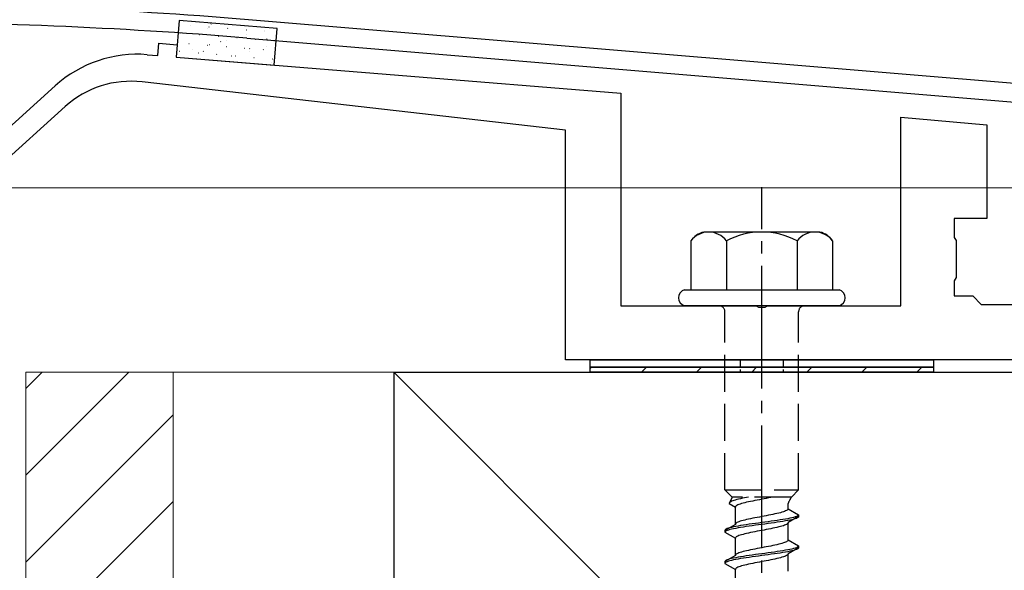
# Model space of a CAD drawing. Extents: x 0 to 1750, y 0 to 2615.
# Drawn here: x 277 to 357, y 1934 to 1979 of the extents above; entities that cross this region are included whole.
import ezdxf

# ---------------------------------------------------------------- set-up
doc = ezdxf.new("R2010")
doc.units = 0
doc.linetypes.add('YCENTER_1', pattern=[13, 10, -1, 1, -1])
doc.linetypes.add('YHIDDEN_1', pattern=[4, 3, -1])
for name, color, linetype, lineweight in [('YKK_11', 7, 'CONTINUOUS', 30), ('YKK_13', 4, 'CONTINUOUS', 30), ('YKK_D', 6, 'CONTINUOUS', 13), ('YSS_K', 3, 'CONTINUOUS', 13), ('YSS_KE', 3, 'CONTINUOUS', 30)]:
    doc.layers.add(name, color=color, linetype=linetype, lineweight=lineweight)

msp = doc.modelspace()

# ---------------------------------------------------------------- linework, layer by layer
at = {"layer": 'YKK_11', "linetype": 'ByBlock', "lineweight": -2, "ltscale": 0.5}
for p, q in [((458.166, 1965.152), (295.646, 1978.695)), ((295.522, 1977.201), (359.543, 1971.865))]:
    msp.add_line(p, q, dxfattribs=at)
for centre, radius, start, end in [((264, 1595.298), 384.701, 85.28146, 89.99999), ((264, 1595.301), 383.199, 85.28153, 90.00001)]:
    msp.add_arc(centre, radius, start, end, dxfattribs=at)
at = {"layer": 'YKK_13'}
for p, q in [((290.011, 1978.644), (289.767, 1975.654)), ((297.985, 1977.993), (290.011, 1978.644)), ((297.741, 1975.003), (297.985, 1977.993)), ((289.767, 1975.654), (297.741, 1975.003)), ((323.5, 1950.999), (351.5, 1950.999)), ((323.5, 1950.399), (323.5, 1950.999)), ((351.5, 1950.999), (351.5, 1950.399)), ((351.5, 1950.399), (323.5, 1950.399)), ((323.5, 1950.399), (351.5, 1950.399)), ((323.5, 1949.999), (323.5, 1950.399)), ((351.5, 1949.999), (323.5, 1949.999)), ((351.5, 1950.399), (351.5, 1949.999))]:
    msp.add_line(p, q, dxfattribs=at)
at = {"layer": 'YKK_13', "linetype": 'Continuous'}
for p, q in [((290.914, 1978.241), (290.939, 1978.239)), ((292.272, 1977.992), (292.276, 1977.993)), ((292.429, 1978.117), (292.454, 1978.115)), ((292.579, 1978.326), (292.623, 1978.35)), ((293.944, 1977.994), (293.969, 1977.992)), ((290.148, 1977.614), (290.173, 1977.612)), ((290.672, 1977.568), (290.677, 1977.569)), ((291.663, 1977.49), (291.688, 1977.488)), ((293.178, 1977.367), (293.203, 1977.365)), ((294.693, 1977.243), (294.718, 1977.241)), ((295.459, 1977.87), (295.484, 1977.868)), ((295.494, 1977.46), (295.499, 1977.461)), ((296.924, 1977.839), (296.929, 1977.84)), ((296.974, 1977.747), (296.999, 1977.745)), ((290.793, 1976.751), (290.818, 1976.749)), ((292.308, 1976.627), (292.333, 1976.625)), ((292.487, 1976.664), (292.492, 1976.665)), ((293.368, 1976.896), (293.412, 1976.92)), ((293.823, 1976.504), (293.848, 1976.502)), ((293.894, 1977.036), (293.899, 1977.038)), ((295.338, 1976.38), (295.363, 1976.378)), ((296.208, 1977.119), (296.233, 1977.117)), ((297.116, 1976.505), (297.121, 1976.506)), ((297.144, 1977.11), (297.188, 1977.134)), ((297.723, 1976.996), (297.748, 1976.994)), ((290.027, 1976.124), (290.052, 1976.122)), ((291.057, 1976.285), (291.062, 1976.286)), ((291.542, 1976), (291.567, 1975.998)), ((291.956, 1976.118), (291.999, 1976.142)), ((293.057, 1975.877), (293.082, 1975.875)), ((294.279, 1975.753), (294.284, 1975.755)), ((294.572, 1975.753), (294.597, 1975.751)), ((295.709, 1976.132), (295.714, 1976.133)), ((295.732, 1976.332), (295.775, 1976.356)), ((296.087, 1975.629), (296.112, 1975.627)), ((296.853, 1976.257), (296.878, 1976.255)), ((297.501, 1975.222), (297.506, 1975.223)), ((297.602, 1975.506), (297.626, 1975.504)), ((323.5, 1950.288), (323.611, 1950.399)), ((327.701, 1949.999), (328.101, 1950.399)), ((332.191, 1949.999), (332.591, 1950.399)), ((336.682, 1949.999), (337.082, 1950.399)), ((341.172, 1949.999), (341.572, 1950.399)), ((345.662, 1949.999), (346.062, 1950.399)), ((350.152, 1949.999), (350.552, 1950.399))]:
    msp.add_line(p, q, dxfattribs=at)
at = {"layer": 'YKK_13', "linetype": 'ByBlock', "lineweight": -2}
for p, q in [((288.271, 1975.777), (288.352, 1976.774)), ((288.352, 1976.774), (289.848, 1976.652)), ((289.848, 1976.652), (289.766, 1975.655)), ((287.402, 1975.848), (288.271, 1975.777)), ((289.766, 1975.655), (326, 1972.699)), ((261.8, 1956.999), (279.894, 1973.309)), ((321.5, 1969.699), (286.977, 1973.633)), ((326, 1972.699), (326, 1955.399)), ((280.715, 1971.626), (263.475, 1956.085)), ((348.85, 1955.399), (348.85, 1970.75)), ((348.85, 1970.75), (355.85, 1970.138)), ((355.85, 1970.138), (355.85, 1962.499)), ((321.5, 1950.999), (321.5, 1969.699)), ((355.85, 1962.499), (353.2, 1962.499)), ((353.2, 1962.499), (353.2, 1960.959)), ((353.2, 1960.959), (353.35, 1960.699)), ((353.35, 1960.699), (353.35, 1957.699)), ((353.35, 1957.699), (353.2, 1957.439)), ((353.2, 1957.439), (353.2, 1956.199)), ((353.2, 1956.199), (354.7, 1956.199)), ((354.7, 1956.199), (355.4, 1955.499)), ((355.4, 1955.499), (359.542, 1955.499)), ((326, 1955.399), (337.042, 1955.399)), ((337.042, 1955.399), (337.225, 1955.279)), ((337.225, 1955.279), (337.775, 1955.279)), ((337.775, 1955.279), (337.958, 1955.399)), ((337.958, 1955.399), (348.85, 1955.399)), ((397.2, 1950.999), (321.5, 1950.999))]:
    msp.add_line(p, q, dxfattribs=at)
at = {"layer": 'YKK_13', "linetype": 'YCENTER_1'}
msp.add_line((337.5, 1896.645), (337.5, 1965.044), dxfattribs=at)
at = {"layer": 'YKK_13', "ltscale": 2}
for p, q in [((342.234, 1961.399), (332.766, 1961.399)), ((331.726, 1960.682), (331.726, 1956.699)), ((334.613, 1960.682), (334.613, 1956.699)), ((340.387, 1960.682), (340.387, 1956.699)), ((343.274, 1960.682), (343.274, 1956.699)), ((331.2, 1956.699), (343.8, 1956.699)), ((343.8, 1955.399), (331.2, 1955.399))]:
    msp.add_line(p, q, dxfattribs=at)
at = {"layer": 'YKK_13', "linetype": 'YHIDDEN_1'}
for p, q in [((334.5, 1940.399), (334.5, 1954.899)), ((340.5, 1940.399), (340.5, 1954.899)), ((334.5, 1940.399), (340.5, 1940.399)), ((334.5, 1940.399), (335.08, 1939.819)), ((340.5, 1940.399), (339.92, 1939.819)), ((335.08, 1939.819), (334.842, 1939.292)), ((335.043, 1939.469), (334.972, 1939.434)), ((335.13, 1939.504), (335.043, 1939.469)), ((339.92, 1939.819), (335.08, 1939.819)), ((335.231, 1939.539), (335.13, 1939.504)), ((335.345, 1939.575), (335.231, 1939.539)), ((335.472, 1939.61), (335.345, 1939.575)), ((335.61, 1939.645), (335.472, 1939.61)), ((335.759, 1939.681), (335.61, 1939.645)), ((335.917, 1939.716), (335.759, 1939.681)), ((336.083, 1939.751), (335.917, 1939.716)), ((336.257, 1939.786), (336.083, 1939.751)), ((336.423, 1939.819), (336.257, 1939.786)), ((336.591, 1939.458), (336.425, 1939.423)), ((336.765, 1939.493), (336.591, 1939.458)), ((336.944, 1939.528), (336.765, 1939.493)), ((337.127, 1939.564), (336.944, 1939.528)), ((337.313, 1939.599), (337.127, 1939.564)), ((337.5, 1939.634), (337.313, 1939.599)), ((337.687, 1939.669), (337.5, 1939.634)), ((337.873, 1939.705), (337.687, 1939.669)), ((338.056, 1939.74), (337.873, 1939.705)), ((338.235, 1939.775), (338.056, 1939.74)), ((338.409, 1939.811), (338.235, 1939.775)), ((338.449, 1939.819), (338.409, 1939.811)), ((334.85, 1939.328), (334.842, 1939.292)), ((334.842, 1939.292), (335.35, 1938.999)), ((334.875, 1939.363), (334.85, 1939.328)), ((334.915, 1939.398), (334.875, 1939.363)), ((334.972, 1939.434), (334.915, 1939.398)), ((335.358, 1939.034), (335.35, 1938.999)), ((335.35, 1937.591), (335.35, 1938.999)), ((335.383, 1939.07), (335.358, 1939.034)), ((335.423, 1939.105), (335.383, 1939.07)), ((335.48, 1939.14), (335.423, 1939.105)), ((335.551, 1939.176), (335.48, 1939.14)), ((335.638, 1939.211), (335.551, 1939.176)), ((335.739, 1939.246), (335.638, 1939.211)), ((335.853, 1939.281), (335.739, 1939.246)), ((335.98, 1939.317), (335.853, 1939.281)), ((336.118, 1939.352), (335.98, 1939.317)), ((336.267, 1939.387), (336.118, 1939.352)), ((336.425, 1939.423), (336.267, 1939.387)), ((339.362, 1938.649), (339.261, 1938.614)), ((339.449, 1938.684), (339.362, 1938.649)), ((339.52, 1938.72), (339.449, 1938.684)), ((339.577, 1938.755), (339.52, 1938.72)), ((339.617, 1938.79), (339.577, 1938.755)), ((339.642, 1938.825), (339.617, 1938.79)), ((339.65, 1938.861), (339.642, 1938.825)), ((339.65, 1938.861), (339.65, 1939.281)), ((339.65, 1938.861), (340.5, 1938.37)), ((335.853, 1937.873), (335.739, 1937.838)), ((335.98, 1937.908), (335.853, 1937.873)), ((336.118, 1937.943), (335.98, 1937.908)), ((336.267, 1937.979), (336.118, 1937.943)), ((336.425, 1938.014), (336.267, 1937.979)), ((336.591, 1938.049), (336.425, 1938.014)), ((336.765, 1938.085), (336.591, 1938.049)), ((336.944, 1938.12), (336.765, 1938.085)), ((337.127, 1938.155), (336.944, 1938.12)), ((337.313, 1938.19), (337.127, 1938.155)), ((337.5, 1938.226), (337.313, 1938.19)), ((337.687, 1938.261), (337.5, 1938.226)), ((337.873, 1938.296), (337.687, 1938.261)), ((338.056, 1938.332), (337.873, 1938.296)), ((338.276, 1937.841), (338.021, 1937.806)), ((338.235, 1938.367), (338.056, 1938.332)), ((338.409, 1938.402), (338.235, 1938.367)), ((338.526, 1937.876), (338.276, 1937.841)), ((338.575, 1938.437), (338.409, 1938.402)), ((338.768, 1937.911), (338.526, 1937.876)), ((338.733, 1938.473), (338.575, 1938.437)), ((338.882, 1938.508), (338.733, 1938.473)), ((339, 1937.947), (338.768, 1937.911)), ((339.02, 1938.543), (338.882, 1938.508)), ((339.221, 1937.982), (339, 1937.947)), ((339.147, 1938.578), (339.02, 1938.543)), ((339.261, 1938.614), (339.147, 1938.578)), ((339.428, 1938.017), (339.221, 1937.982)), ((339.428, 1937.867), (339.221, 1937.832)), ((339.621, 1938.052), (339.428, 1938.017)), ((339.621, 1937.902), (339.428, 1937.867)), ((339.798, 1938.088), (339.621, 1938.052)), ((339.798, 1937.938), (339.621, 1937.902)), ((340.5, 1938.22), (339.65, 1937.729)), ((339.957, 1938.123), (339.798, 1938.088)), ((339.957, 1937.973), (339.798, 1937.938)), ((340.098, 1938.158), (339.957, 1938.123)), ((340.098, 1938.008), (339.957, 1937.973)), ((340.219, 1938.194), (340.098, 1938.158)), ((340.219, 1938.044), (340.098, 1938.008)), ((340.319, 1938.229), (340.219, 1938.194)), ((340.319, 1938.079), (340.219, 1938.044)), ((340.398, 1938.264), (340.319, 1938.229)), ((340.398, 1938.114), (340.319, 1938.079)), ((340.454, 1938.299), (340.398, 1938.264)), ((340.454, 1938.149), (340.398, 1938.114)), ((340.489, 1938.335), (340.454, 1938.299)), ((340.489, 1938.185), (340.454, 1938.149)), ((340.5, 1938.37), (340.489, 1938.335)), ((340.5, 1938.22), (340.489, 1938.185)), ((340.5, 1938.37), (340.5, 1938.22)), ((335.35, 1937.591), (334.5, 1937.1)), ((334.511, 1937.135), (334.5, 1937.1)), ((334.5, 1937.1), (334.5, 1936.95)), ((334.546, 1937.171), (334.511, 1937.135)), ((334.602, 1937.206), (334.546, 1937.171)), ((334.602, 1937.056), (334.546, 1937.021)), ((334.681, 1937.241), (334.602, 1937.206)), ((334.681, 1937.091), (334.602, 1937.056)), ((334.781, 1937.276), (334.681, 1937.241)), ((334.781, 1937.126), (334.681, 1937.091)), ((334.902, 1937.312), (334.781, 1937.276)), ((334.902, 1937.162), (334.781, 1937.126)), ((335.043, 1937.347), (334.902, 1937.312)), ((335.043, 1937.197), (334.902, 1937.162)), ((335.202, 1937.382), (335.043, 1937.347)), ((335.202, 1937.232), (335.043, 1937.197)), ((335.379, 1937.417), (335.202, 1937.382)), ((335.379, 1937.267), (335.202, 1937.232)), ((335.358, 1937.626), (335.35, 1937.591)), ((335.383, 1937.661), (335.358, 1937.626)), ((335.572, 1937.453), (335.379, 1937.417)), ((335.572, 1937.303), (335.379, 1937.267)), ((335.423, 1937.697), (335.383, 1937.661)), ((335.48, 1937.732), (335.423, 1937.697)), ((335.551, 1937.767), (335.48, 1937.732)), ((335.638, 1937.802), (335.551, 1937.767)), ((335.779, 1937.488), (335.572, 1937.453)), ((335.779, 1937.338), (335.572, 1937.303)), ((335.739, 1937.838), (335.638, 1937.802)), ((336, 1937.523), (335.779, 1937.488)), ((336, 1937.373), (335.779, 1937.338)), ((336.232, 1937.559), (336, 1937.523)), ((336.232, 1937.409), (336, 1937.373)), ((336.474, 1937.594), (336.232, 1937.559)), ((336.474, 1937.444), (336.232, 1937.409)), ((336.724, 1937.629), (336.474, 1937.594)), ((336.724, 1937.479), (336.474, 1937.444)), ((336.979, 1937.664), (336.724, 1937.629)), ((336.979, 1937.514), (336.724, 1937.479)), ((337.239, 1937.7), (336.979, 1937.664)), ((337.239, 1937.55), (336.979, 1937.514)), ((337.313, 1937.059), (337.127, 1937.024)), ((337.5, 1937.735), (337.239, 1937.7)), ((337.5, 1937.585), (337.239, 1937.55)), ((337.5, 1937.094), (337.313, 1937.059)), ((337.761, 1937.77), (337.5, 1937.735)), ((337.761, 1937.62), (337.5, 1937.585)), ((337.687, 1937.129), (337.5, 1937.094)), ((337.873, 1937.165), (337.687, 1937.129)), ((338.021, 1937.806), (337.761, 1937.77)), ((338.021, 1937.656), (337.761, 1937.62)), ((338.056, 1937.2), (337.873, 1937.165)), ((338.276, 1937.691), (338.021, 1937.656)), ((338.235, 1937.235), (338.056, 1937.2)), ((338.409, 1937.271), (338.235, 1937.235)), ((338.526, 1937.726), (338.276, 1937.691)), ((338.575, 1937.306), (338.409, 1937.271)), ((338.768, 1937.761), (338.526, 1937.726)), ((338.733, 1937.341), (338.575, 1937.306)), ((338.882, 1937.376), (338.733, 1937.341)), ((339, 1937.797), (338.768, 1937.761)), ((339.02, 1937.412), (338.882, 1937.376)), ((339.221, 1937.832), (339, 1937.797)), ((339.147, 1937.447), (339.02, 1937.412)), ((339.261, 1937.482), (339.147, 1937.447)), ((339.362, 1937.518), (339.261, 1937.482)), ((339.449, 1937.553), (339.362, 1937.518)), ((339.52, 1937.588), (339.449, 1937.553)), ((339.577, 1937.623), (339.52, 1937.588)), ((339.617, 1937.659), (339.577, 1937.623)), ((339.642, 1937.694), (339.617, 1937.659)), ((339.65, 1937.729), (339.642, 1937.694)), ((339.65, 1936.321), (339.65, 1937.729)), ((334.511, 1936.985), (334.5, 1936.95)), ((334.5, 1936.95), (335.35, 1936.459)), ((334.546, 1937.021), (334.511, 1936.985)), ((335.358, 1936.494), (335.35, 1936.459)), ((335.35, 1935.051), (335.35, 1936.459)), ((335.383, 1936.53), (335.358, 1936.494)), ((335.423, 1936.565), (335.383, 1936.53)), ((335.48, 1936.6), (335.423, 1936.565)), ((335.551, 1936.636), (335.48, 1936.6)), ((335.638, 1936.671), (335.551, 1936.636)), ((335.739, 1936.706), (335.638, 1936.671)), ((335.853, 1936.741), (335.739, 1936.706)), ((335.98, 1936.777), (335.853, 1936.741)), ((336.118, 1936.812), (335.98, 1936.777)), ((336.267, 1936.847), (336.118, 1936.812)), ((336.425, 1936.883), (336.267, 1936.847)), ((336.591, 1936.918), (336.425, 1936.883)), ((336.765, 1936.953), (336.591, 1936.918)), ((336.944, 1936.988), (336.765, 1936.953)), ((337.127, 1937.024), (336.944, 1936.988)), ((339.617, 1936.25), (339.577, 1936.215)), ((339.642, 1936.285), (339.617, 1936.25)), ((339.65, 1936.321), (339.642, 1936.285)), ((339.65, 1936.321), (340.5, 1935.83)), ((336.267, 1935.439), (336.118, 1935.403)), ((336.425, 1935.474), (336.267, 1935.439)), ((336.591, 1935.509), (336.425, 1935.474)), ((336.765, 1935.545), (336.591, 1935.509)), ((336.944, 1935.58), (336.765, 1935.545)), ((337.127, 1935.615), (336.944, 1935.58)), ((337.313, 1935.65), (337.127, 1935.615)), ((337.5, 1935.686), (337.313, 1935.65)), ((337.687, 1935.721), (337.5, 1935.686)), ((337.873, 1935.756), (337.687, 1935.721)), ((338.056, 1935.792), (337.873, 1935.756)), ((338.235, 1935.827), (338.056, 1935.792)), ((338.409, 1935.862), (338.235, 1935.827)), ((338.575, 1935.897), (338.409, 1935.862)), ((338.733, 1935.933), (338.575, 1935.897)), ((338.882, 1935.968), (338.733, 1935.933)), ((339.02, 1936.003), (338.882, 1935.968)), ((339.221, 1935.442), (339, 1935.407)), ((339.147, 1936.038), (339.02, 1936.003)), ((339.261, 1936.074), (339.147, 1936.038)), ((339.428, 1935.477), (339.221, 1935.442)), ((339.362, 1936.109), (339.261, 1936.074)), ((339.449, 1936.144), (339.362, 1936.109)), ((339.621, 1935.512), (339.428, 1935.477)), ((339.52, 1936.18), (339.449, 1936.144)), ((339.577, 1936.215), (339.52, 1936.18)), ((339.798, 1935.548), (339.621, 1935.512)), ((340.5, 1935.68), (339.65, 1935.189)), ((339.957, 1935.583), (339.798, 1935.548)), ((339.957, 1935.433), (339.798, 1935.398)), ((340.098, 1935.618), (339.957, 1935.583)), ((340.098, 1935.468), (339.957, 1935.433)), ((340.219, 1935.654), (340.098, 1935.618)), ((340.219, 1935.504), (340.098, 1935.468)), ((340.319, 1935.689), (340.219, 1935.654)), ((340.319, 1935.539), (340.219, 1935.504)), ((340.398, 1935.724), (340.319, 1935.689)), ((340.398, 1935.574), (340.319, 1935.539)), ((340.454, 1935.759), (340.398, 1935.724)), ((340.454, 1935.609), (340.398, 1935.574)), ((340.489, 1935.795), (340.454, 1935.759)), ((340.489, 1935.645), (340.454, 1935.609)), ((340.5, 1935.83), (340.489, 1935.795)), ((340.5, 1935.68), (340.489, 1935.645)), ((340.5, 1935.83), (340.5, 1935.68)), ((335.35, 1935.051), (334.5, 1934.56)), ((334.546, 1934.631), (334.511, 1934.595)), ((334.602, 1934.666), (334.546, 1934.631)), ((334.681, 1934.701), (334.602, 1934.666)), ((334.781, 1934.736), (334.681, 1934.701)), ((334.902, 1934.772), (334.781, 1934.736)), ((335.043, 1934.807), (334.902, 1934.772)), ((335.043, 1934.657), (334.902, 1934.622)), ((335.202, 1934.842), (335.043, 1934.807)), ((335.202, 1934.692), (335.043, 1934.657)), ((335.379, 1934.877), (335.202, 1934.842)), ((335.379, 1934.727), (335.202, 1934.692)), ((335.358, 1935.086), (335.35, 1935.051)), ((335.383, 1935.121), (335.358, 1935.086)), ((335.572, 1934.913), (335.379, 1934.877)), ((335.572, 1934.763), (335.379, 1934.727)), ((335.423, 1935.157), (335.383, 1935.121)), ((335.48, 1935.192), (335.423, 1935.157)), ((335.551, 1935.227), (335.48, 1935.192)), ((335.638, 1935.262), (335.551, 1935.227)), ((335.779, 1934.948), (335.572, 1934.913)), ((335.779, 1934.798), (335.572, 1934.763)), ((335.739, 1935.298), (335.638, 1935.262)), ((335.853, 1935.333), (335.739, 1935.298)), ((336, 1934.983), (335.779, 1934.948)), ((336, 1934.833), (335.779, 1934.798)), ((335.98, 1935.368), (335.853, 1935.333)), ((336.118, 1935.403), (335.98, 1935.368)), ((336.232, 1935.019), (336, 1934.983)), ((336.232, 1934.869), (336, 1934.833)), ((336.474, 1935.054), (336.232, 1935.019)), ((336.474, 1934.904), (336.232, 1934.869)), ((336.724, 1935.089), (336.474, 1935.054)), ((336.724, 1934.939), (336.474, 1934.904)), ((336.979, 1935.124), (336.724, 1935.089)), ((336.979, 1934.974), (336.724, 1934.939)), ((337.239, 1935.16), (336.979, 1935.124)), ((337.239, 1935.01), (336.979, 1934.974)), ((337.5, 1935.195), (337.239, 1935.16)), ((337.5, 1935.045), (337.239, 1935.01)), ((337.761, 1935.23), (337.5, 1935.195)), ((337.761, 1935.08), (337.5, 1935.045)), ((338.021, 1935.266), (337.761, 1935.23)), ((338.021, 1935.116), (337.761, 1935.08)), ((338.056, 1934.66), (337.873, 1934.625)), ((338.276, 1935.301), (338.021, 1935.266)), ((338.276, 1935.151), (338.021, 1935.116)), ((338.235, 1934.695), (338.056, 1934.66)), ((338.409, 1934.731), (338.235, 1934.695)), ((338.526, 1935.336), (338.276, 1935.301)), ((338.526, 1935.186), (338.276, 1935.151)), ((338.575, 1934.766), (338.409, 1934.731)), ((338.768, 1935.371), (338.526, 1935.336)), ((338.768, 1935.221), (338.526, 1935.186)), ((338.733, 1934.801), (338.575, 1934.766)), ((338.882, 1934.836), (338.733, 1934.801)), ((339, 1935.407), (338.768, 1935.371)), ((339, 1935.257), (338.768, 1935.221)), ((339.02, 1934.872), (338.882, 1934.836)), ((339.221, 1935.292), (339, 1935.257)), ((339.147, 1934.907), (339.02, 1934.872)), ((339.261, 1934.942), (339.147, 1934.907)), ((339.428, 1935.327), (339.221, 1935.292)), ((339.362, 1934.978), (339.261, 1934.942)), ((339.449, 1935.013), (339.362, 1934.978)), ((339.621, 1935.362), (339.428, 1935.327)), ((339.52, 1935.048), (339.449, 1935.013)), ((339.577, 1935.083), (339.52, 1935.048)), ((339.617, 1935.119), (339.577, 1935.083)), ((339.642, 1935.154), (339.617, 1935.119)), ((339.798, 1935.398), (339.621, 1935.362)), ((339.65, 1935.189), (339.642, 1935.154)), ((339.65, 1933.781), (339.65, 1935.189)), ((334.511, 1934.595), (334.5, 1934.56)), ((334.5, 1934.56), (334.5, 1934.41)), ((334.511, 1934.445), (334.5, 1934.41)), ((334.5, 1934.41), (335.35, 1933.919)), ((334.546, 1934.481), (334.511, 1934.445)), ((334.602, 1934.516), (334.546, 1934.481)), ((334.681, 1934.551), (334.602, 1934.516)), ((334.781, 1934.586), (334.681, 1934.551)), ((334.902, 1934.622), (334.781, 1934.586)), ((335.358, 1933.954), (335.35, 1933.919)), ((335.35, 1932.511), (335.35, 1933.919)), ((335.383, 1933.99), (335.358, 1933.954)), ((335.423, 1934.025), (335.383, 1933.99)), ((335.48, 1934.06), (335.423, 1934.025)), ((335.551, 1934.096), (335.48, 1934.06)), ((335.638, 1934.131), (335.551, 1934.096)), ((335.739, 1934.166), (335.638, 1934.131)), ((335.853, 1934.201), (335.739, 1934.166)), ((335.98, 1934.237), (335.853, 1934.201)), ((336.118, 1934.272), (335.98, 1934.237)), ((336.267, 1934.307), (336.118, 1934.272)), ((336.425, 1934.343), (336.267, 1934.307)), ((336.591, 1934.378), (336.425, 1934.343)), ((336.765, 1934.413), (336.591, 1934.378)), ((336.944, 1934.448), (336.765, 1934.413)), ((337.127, 1934.484), (336.944, 1934.448)), ((337.313, 1934.519), (337.127, 1934.484)), ((337.5, 1934.554), (337.313, 1934.519)), ((337.687, 1934.589), (337.5, 1934.554)), ((337.873, 1934.625), (337.687, 1934.589))]:
    msp.add_line(p, q, dxfattribs=at)
at = {"layer": 'YKK_13', "linetype": 'YHIDDEN_1', "ltscale": 0.2}
for p, q in [((335.75, 1950.999), (335.75, 1949.999)), ((339.25, 1950.999), (339.25, 1949.999))]:
    msp.add_line(p, q, dxfattribs=at)
at = {"layer": 'YKK_13', "linetype": 'ByBlock', "lineweight": -2}
for centre, radius, start in [((286.589, 1965.881), 10, 85.33587), ((286.072, 1965.684), 8, 83.5)]:
    msp.add_arc(centre, radius, start, 132.03176, dxfattribs=at)
at = {"layer": 'YKK_13', "ltscale": 2}
for centre, radius, start, end in [((333.193, 1959.668), 1.783, 103.8788, 145.34907), ((333.17, 1959.588), 1.811, 37.14955, 142.85045), ((337.5, 1955.232), 6.168, 62.09187, 117.90813), ((341.83, 1959.588), 1.811, 37.14955, 142.85045), ((341.807, 1959.668), 1.783, 34.65093, 76.1212)]:
    msp.add_arc(centre, radius, start, end, dxfattribs=at)
at = {"layer": 'YKK_13'}
for centre, start, end in [((331.373, 1956.049), 104.86282, 255.13718), ((343.628, 1956.049), 284.86282, 75.13718)]:
    msp.add_arc(centre, 0.673, start, end, dxfattribs=at)
at = {"layer": 'YKK_13', "linetype": 'YHIDDEN_1'}
for centre, radius, start, end in [((334, 1954.899), 0.5, 0, 90), ((341, 1954.899), 0.5, 90, 180), ((341.859, 1938.51), 2.339, 145.97373, 160.77141)]:
    msp.add_arc(centre, radius, start, end, dxfattribs=at)
at = {"layer": 'YKK_D'}
msp.add_line((459, 1964.999), (139, 1964.999), dxfattribs=at)
msp.add_line((459, 1964.999), (139, 1964.999), dxfattribs=at)
at = {"layer": 'YSS_K'}
for p, q in [((277.5, 1583.947), (277.5, 1949.999)), ((442.5, 1949.999), (277.5, 1949.999)), ((277.5, 1941.592), (285.908, 1949.999)), ((277.5, 1948.663), (278.837, 1949.999)), ((289.5, 1949.999), (289.5, 1583.947)), ((307.5, 1949.999), (412.5, 1844.999)), ((307.5, 1949.999), (307.5, 1844.999)), ((277.5, 1934.52), (289.5, 1946.52)), ((277.5, 1927.449), (289.5, 1939.449))]:
    msp.add_line(p, q, dxfattribs=at)
at = {"layer": 'YSS_KE'}
for q in [(412.5, 1949.999), (307.5, 1583.947)]:
    msp.add_line((307.5, 1949.999), q, dxfattribs=at)

doc.saveas('drawing.dxf')
